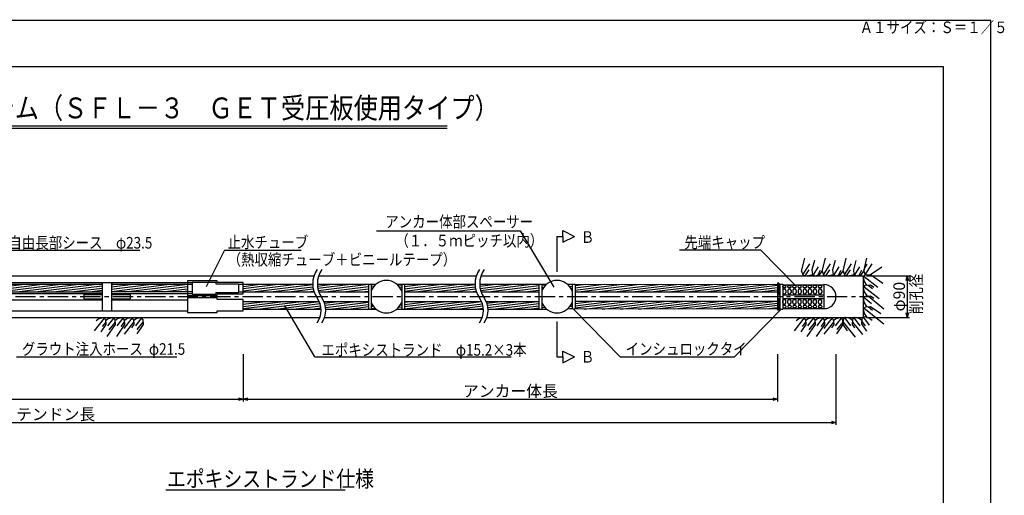
# Model space of a CAD drawing. Extents: x 0 to 4234, y -10 to 2962.
# Drawn here: x 2111 to 4234, y 1936 to 2962 of the extents above; entities that cross this region are included whole.
import ezdxf

# ---------------------------------------------------------------- set-up
doc = ezdxf.new("R2010")
doc.units = 0
doc.header["$LTSCALE"] = 35
doc.header["$PDMODE"] = 35
doc.linetypes.add('CENTER', pattern=[2, 1.25, -0.25, 0.25, -0.25])
doc.layers.get('0').update_dxf_attribs({"linetype": 'CONTINUOUS'})
doc.layers.get('DEFPOINTS').update_dxf_attribs({"linetype": 'CONTINUOUS'})
for name, color, linetype in [('A1ｻｲｽ_枠', 9, 'CONTINUOUS'), ('システム図', 2, 'CONTINUOUS'), ('ハッチング', 4, 'CONTINUOUS'), ('下線', 4, 'CONTINUOUS'), ('中心線', 5, 'CENTER'), ('寸法', 7, 'CONTINUOUS'), ('引出線_記号等', 7, 'CONTINUOUS'), ('文字', 7, 'CONTINUOUS'), ('枠', 7, 'CONTINUOUS')]:
    doc.layers.add(name, color=color, linetype=linetype)
doc.styles.add('MSゴシック', font='MS Gothic.ttf')
doc.styles.add('ROMANS', font='romans.shx', dxfattribs={"width": 0.85, "height": 25, "bigfont": 'extfont.shx'})
doc.dimstyles.new('ＳＳＷアンカ_仕様', dxfattribs={"dimscale": 5, "dimtxt": 5, "dimasz": 2, "dimexe": 1, "dimexo": 1.4, "dimgap": 1, "dimtad": 3, "dimdec": 0, "dimtxsty": 'ROMANS', "dimblk": 'OPEN30', "dimcen": 0, "dimclrd": 7, "dimclre": 7, "dimclrt": 7, "dimazin": 3, "dimtfac": 1, "dimtdec": 0, "dimtmove": 0, "dimatfit": 3, "dimtolj": 1})
pattern_1 = [(7, (-22.732, -45.7656), (-0.580403, 4.727001), [])]

# ---------------------------------------------------------------- blocks, each defined once
blk = doc.blocks.new('_OPEN30')
at = {"color": 0, "linetype": 'BYBLOCK'}
for p, q in [((-1, 0.27), (0, 0)), ((0, 0), (-1, -0.27)), ((0, 0), (-1, 0))]:
    blk.add_line(p, q, dxfattribs=at)
blk = doc.blocks.new('*D26')
at = {"layer": 'DEFPOINTS', "color": 0}
for p in [(655, 2264.4), (2592.9, 2247.5), (2592.9, 2143.2)]:
    blk.add_point(p, dxfattribs=at)
at = {"layer": '寸法', "color": 7}
for p, q in [((655, 2257.4), (655, 2138.2)), ((2592.9, 2240.5), (2592.9, 2138.2)), ((665, 2143.2), (2582.9, 2143.2))]:
    blk.add_line(p, q, dxfattribs=at)
at = {"layer": '寸法', "color": 7, "xscale": 10, "yscale": 10, "zscale": 10, "rotation": 180}
blk.add_blockref('_OPEN30', (655, 2143.2), dxfattribs=at)
at = {"layer": '寸法', "color": 7, "xscale": 10, "yscale": 10, "zscale": 10}
blk.add_blockref('_OPEN30', (2592.9, 2143.2), dxfattribs=at)
at = {"layer": '寸法', "color": 7, "insert": (1624, 2160.7), "char_height": 25, "attachment_point": 5, "style": 'ROMANS'}
blk.add_mtext('\\A1;アンカー自由長', dxfattribs=at)
blk = doc.blocks.new('*D28')
at = {"layer": 'DEFPOINTS', "color": 0}
for p in [(506, 2334), (3871, 2247.5), (3871, 2093.2)]:
    blk.add_point(p, dxfattribs=at)
at = {"layer": '寸法', "color": 7}
for p, q in [((506, 2327), (506, 2088.2)), ((3871, 2240.5), (3871, 2088.2)), ((516, 2093.2), (3861, 2093.2))]:
    blk.add_line(p, q, dxfattribs=at)
at = {"layer": '寸法', "color": 7, "xscale": 10, "yscale": 10, "zscale": 10, "rotation": 180}
blk.add_blockref('_OPEN30', (506, 2093.2), dxfattribs=at)
at = {"layer": '寸法', "color": 7, "xscale": 10, "yscale": 10, "zscale": 10}
blk.add_blockref('_OPEN30', (3871, 2093.2), dxfattribs=at)
at = {"layer": '寸法', "color": 7, "insert": (2188.5, 2110.7), "char_height": 25, "attachment_point": 5, "style": 'ROMANS'}
blk.add_mtext('\\A1;テンドン長', dxfattribs=at)
blk = doc.blocks.new('*D4')
at = {"layer": 'DEFPOINTS', "color": 0}
for p in [(2592.9, 2247.5), (3745.1, 2247.5), (3745.1, 2143.2)]:
    blk.add_point(p, dxfattribs=at)
at = {"layer": '寸法', "color": 7}
for p, q in [((2592.9, 2240.5), (2592.9, 2138.2)), ((3745.1, 2240.5), (3745.1, 2138.2)), ((2602.9, 2143.2), (3735.1, 2143.2))]:
    blk.add_line(p, q, dxfattribs=at)
at = {"layer": '寸法', "color": 7, "xscale": 10, "yscale": 10, "zscale": 10, "rotation": 180}
blk.add_blockref('_OPEN30', (2592.9, 2143.2), dxfattribs=at)
at = {"layer": '寸法', "color": 7, "xscale": 10, "yscale": 10, "zscale": 10}
blk.add_blockref('_OPEN30', (3745.1, 2143.2), dxfattribs=at)
at = {"layer": '寸法', "color": 7, "insert": (3169, 2160.7), "char_height": 25, "attachment_point": 5, "style": 'ROMANS'}
blk.add_mtext('\\A1;アンカー体長', dxfattribs=at)
blk = doc.blocks.new('*D29')
at = {"layer": 'DEFPOINTS', "color": 0}
for p in [(3930.1, 2409.4), (3930.1, 2319.4), (4024.7, 2319.4)]:
    blk.add_point(p, dxfattribs=at)
at = {"layer": '寸法', "color": 7}
for p, q in [((3937.1, 2409.4), (4029.7, 2409.4)), ((4024.7, 2399.4), (4024.7, 2329.4)), ((3937.1, 2319.4), (4029.7, 2319.4))]:
    blk.add_line(p, q, dxfattribs=at)
at = {"layer": '寸法', "color": 7, "xscale": 10, "yscale": 10, "zscale": 10}
for p, rotation in [((4024.7, 2409.4), 90), ((4024.7, 2319.4), 270)]:
    blk.add_blockref('_OPEN30', p, dxfattribs=dict(at, rotation=rotation))
at = {"layer": '寸法', "color": 7, "insert": (4007.2, 2364.4), "char_height": 25, "attachment_point": 5, "rotation": 90, "style": 'ROMANS'}
blk.add_mtext('\\A1;φ90', dxfattribs=at)

msp = doc.modelspace()

# ---------------------------------------------------------------- hatches: boundary and pattern name
at = {"layer": 'ハッチング'}
h = msp.add_hatch(dxfattribs=at)
h.set_pattern_fill('ANSI31', color=256, scale=1.5, angle=322, style=0)
h.set_pattern_definition(pattern_1)
h.paths.add_polyline_path([(2289.1, 2374.7), (2289.1, 2391.1), (1652.7, 2391.1, 0.079106), (1655.7, 2374.7)])
h = msp.add_hatch(dxfattribs=at)
h.set_pattern_fill('ANSI31', color=256, scale=1.5, angle=322, style=0)
h.set_pattern_definition(pattern_1)
h.paths.add_polyline_path([(2309.1, 2391.1), (2309.1, 2374.7), (2472.9, 2374.7), (2472.9, 2391.1)])
h = msp.add_hatch(dxfattribs=at)
h.set_pattern_fill('ANSI31', color=256, scale=1.5, angle=322, style=0)
h.set_pattern_definition(pattern_1)
h.paths.add_polyline_path([(2742.7, 2391.1), (2595.6, 2391.1), (2592.9, 2390.7), (2592.9, 2374.7), (2745.7, 2374.7, -0.079106)])
h = msp.add_hatch(dxfattribs=at)
h.set_pattern_fill('ANSI31', color=256, scale=1.5, angle=322, style=0)
h.set_pattern_definition(pattern_1)
h.paths.add_polyline_path([(2752.7, 2391.1, 0.079106), (2755.7, 2374.7), (2862.7, 2374.7), (2862.7, 2391.1)])
h = msp.add_hatch(dxfattribs=at)
h.set_pattern_fill('ANSI31', color=256, scale=1.5, angle=322, style=0)
h.set_pattern_definition(pattern_1)
h.paths.add_polyline_path([(2879, 2391.1), (2868.7, 2391.1), (2868.7, 2376.2, -0.131695)])
h = msp.add_hatch(dxfattribs=at)
h.set_pattern_fill('ANSI31', color=256, scale=1.5, angle=322, style=0)
h.set_pattern_definition(pattern_1)
h.paths.add_polyline_path([(2934.6, 2391.1), (2924.3, 2391.1, -0.131695), (2934.6, 2376.2)])
h = msp.add_hatch(dxfattribs=at)
h.set_pattern_fill('ANSI31', color=256, scale=1.5, angle=322, style=0)
h.set_pattern_definition(pattern_1)
h.paths.add_polyline_path([(2940.6, 2391.1), (2940.6, 2374.7), (3095.7, 2374.7, -0.079106), (3092.7, 2391.1)])
h = msp.add_hatch(dxfattribs=at)
h.set_pattern_fill('ANSI31', color=256, scale=1.5, angle=322, style=0)
h.set_pattern_definition(pattern_1)
h.paths.add_polyline_path([(3230.4, 2374.7), (3230.4, 2391.1), (3102.7, 2391.1, 0.079106), (3105.7, 2374.7)])
h = msp.add_hatch(dxfattribs=at)
h.set_pattern_fill('ANSI31', color=256, scale=1.5, angle=322, style=0)
h.set_pattern_definition(pattern_1)
h.paths.add_polyline_path([(3236.4, 2376.2, -0.131695), (3246.8, 2391.1), (3236.4, 2391.1)])
h = msp.add_hatch(dxfattribs=at)
h.set_pattern_fill('ANSI31', color=256, scale=1.5, angle=322, style=0)
h.set_pattern_definition(pattern_1)
h.paths.add_polyline_path([(3302.3, 2391.1), (3292, 2391.1, -0.131695), (3302.3, 2376.2)])
h = msp.add_hatch(dxfattribs=at)
h.set_pattern_fill('ANSI31', color=256, scale=1.5, angle=322, style=0)
h.set_pattern_definition(pattern_1)
h.paths.add_polyline_path([(3745.1, 2374.5), (3745.1, 2390.9), (3308.3, 2391), (3308.3, 2374.6)])
h = msp.add_hatch(dxfattribs=at)
h.set_pattern_fill('ANSI31', color=256, scale=1.5, angle=322, style=0)
h.set_pattern_definition(pattern_1)
h.paths.add_polyline_path([(2760.7, 2337.6, 0.090569), (2756.7, 2354.1), (2592.9, 2354.1), (2592.9, 2337.6)])
h = msp.add_hatch(dxfattribs=at)
h.set_pattern_fill('ANSI31', color=256, scale=1.5, angle=322, style=0)
h.set_pattern_definition(pattern_1)
h.paths.add_polyline_path([(2862.7, 2337.6), (2862.7, 2354.1), (2766.7, 2354.1, -0.090569), (2770.7, 2337.6)])
h = msp.add_hatch(dxfattribs=at)
h.set_pattern_fill('ANSI31', color=256, scale=1.5, angle=322, style=0)
h.set_pattern_definition(pattern_1)
h.paths.add_polyline_path([(2868.7, 2352.5), (2868.7, 2337.6), (2879, 2337.6, -0.131695)])
h = msp.add_hatch(dxfattribs=at)
h.set_pattern_fill('ANSI31', color=256, scale=1.5, angle=322, style=0)
h.set_pattern_definition(pattern_1)
h.paths.add_polyline_path([(2934.6, 2352.5, -0.131695), (2924.3, 2337.6), (2934.6, 2337.6)])
h = msp.add_hatch(dxfattribs=at)
h.set_pattern_fill('ANSI31', color=256, scale=1.5, angle=322, style=0)
h.set_pattern_definition(pattern_1)
h.paths.add_polyline_path([(3110.7, 2337.6, 0.090569), (3106.7, 2354.1), (2940.6, 2354.1), (2940.6, 2337.6)])
h = msp.add_hatch(dxfattribs=at)
h.set_pattern_fill('ANSI31', color=256, scale=1.5, angle=322, style=0)
h.set_pattern_definition(pattern_1)
h.paths.add_polyline_path([(3116.7, 2354.1, -0.090569), (3120.7, 2337.6), (3230.4, 2337.6), (3230.4, 2354.1)])
h = msp.add_hatch(dxfattribs=at)
h.set_pattern_fill('ANSI31', color=256, scale=1.5, angle=322, style=0)
h.set_pattern_definition(pattern_1)
h.paths.add_polyline_path([(3236.4, 2352.5), (3236.4, 2337.6), (3246.8, 2337.6, -0.131695)])
h = msp.add_hatch(dxfattribs=at)
h.set_pattern_fill('ANSI31', color=256, scale=1.5, angle=322, style=0)
h.set_pattern_definition(pattern_1)
h.paths.add_polyline_path([(3302.3, 2352.5, -0.131753), (3292, 2337.6), (3302.3, 2337.6)])
h = msp.add_hatch(dxfattribs=at)
h.set_pattern_fill('ANSI31', color=256, scale=1.5, angle=322, style=0)
h.set_pattern_definition(pattern_1)
h.paths.add_polyline_path([(3745.1, 2337.9), (3745.1, 2354.3), (3308.3, 2354.1), (3308.3, 2337.7)])

# ---------------------------------------------------------------- linework, layer by layer
at = {"layer": 'A1ｻｲｽ_枠'}
msp.add_lwpolyline([(-0.4, -9.9), (4204.6, -9.9), (4204.6, 2960.1), (-0.4, 2960.1)], close=True, dxfattribs=at)
at = {"layer": 'システム図'}
for p, q in [((1655.6, 2409.4), (2745.6, 2409.4)), ((2755.6, 2409.4), (3095.6, 2409.4)), ((3105.6, 2409.4), (3930.1, 2409.4)), ((3930.1, 2319.4), (3930.1, 2409.4)), ((1652.7, 2391.1), (2289.1, 2391.1)), ((1652.8, 2394.6), (2289.1, 2394.6)), ((2289.1, 2395.2), (2309.1, 2395.2)), ((2289.1, 2395.2), (2289.1, 2333.5)), ((2309.1, 2395.2), (2309.1, 2333.5)), ((2309.1, 2394.6), (2482.9, 2394.6)), ((2309.1, 2391.1), (2482.9, 2391.1)), ((2536.9, 2398.6), (2472.9, 2398.6)), ((2472.9, 2398.6), (2472.9, 2367.1)), ((2482.9, 2395.6), (2533.9, 2395.6)), ((2482.9, 2395.6), (2482.9, 2370.1)), ((2533.9, 2395.6), (2533.9, 2392.1)), ((2533.9, 2392.1), (2582.9, 2392.1)), ((2536.9, 2395.1), (2536.9, 2398.6)), ((2592.9, 2395.1), (2536.9, 2395.1)), ((2582.9, 2392.1), (2582.9, 2373.7)), ((2582.9, 2391.1), (2742.7, 2391.1)), ((2592.9, 2370.7), (2592.9, 2395.1)), ((2752.7, 2391.1), (2879, 2391.1)), ((2862.7, 2391.1), (2862.7, 2337.6)), ((2868.7, 2391.1), (2868.7, 2337.6)), ((2924.3, 2391.1), (3092.7, 2391.1)), ((2934.6, 2391.1), (2934.6, 2337.6)), ((2940.6, 2391.1), (2940.6, 2337.6)), ((3102.7, 2391.1), (3246.8, 2391.1)), ((3230.4, 2391.1), (3230.4, 2337.6)), ((3236.4, 2391.1), (3236.4, 2337.6)), ((3292, 2391.1), (3308.3, 2391.1)), ((3302.3, 2391.1), (3302.3, 2337.6)), ((3308.3, 2391.1), (3308.3, 2337.6)), ((3308.3, 2391), (3745.1, 2390.9)), ((3748.1, 2393.2), (3745.1, 2393.2)), ((3745.1, 2393.2), (3745.1, 2335.5)), ((3748.1, 2393.2), (3748.1, 2368.4)), ((3748.1, 2390.2), (3750.1, 2390.2)), ((3750.1, 2391.2), (3756.1, 2391.2)), ((3750.1, 2391.2), (3750.1, 2337.5)), ((3756.1, 2391.2), (3756.1, 2337.5)), ((3756.1, 2390.2), (3845.1, 2390.2)), ((3756.1, 2385.7), (3756.1, 2386.9)), ((3756.1, 2385.1), (3756.1, 2385.7)), ((3757.9, 2388.7), (3761.3, 2388.7)), ((3761.3, 2383.3), (3757.9, 2383.3)), ((3760.1, 2380.4), (3759.1, 2380.4)), ((3763.1, 2385.7), (3763.1, 2386.9)), ((3763.1, 2385.1), (3763.1, 2385.7)), ((3767.1, 2385.7), (3767.1, 2386.9)), ((3767.1, 2385.1), (3767.1, 2385.7)), ((3768.9, 2388.7), (3772.3, 2388.7)), ((3772.3, 2383.3), (3768.9, 2383.3)), ((3771.1, 2380.4), (3770.1, 2380.4)), ((3774.1, 2385.7), (3774.1, 2386.9)), ((3774.1, 2385.1), (3774.1, 2385.7)), ((3778.1, 2385.7), (3778.1, 2386.9)), ((3778.1, 2385.1), (3778.1, 2385.7)), ((3783.3, 2388.7), (3779.9, 2388.7)), ((3783.3, 2383.3), (3779.9, 2383.3)), ((3782.1, 2380.4), (3781.1, 2380.4)), ((3785.1, 2385.7), (3785.1, 2386.9)), ((3785.1, 2385.1), (3785.1, 2385.7)), ((3789.1, 2385.7), (3789.1, 2386.9)), ((3789.1, 2385.1), (3789.1, 2385.7)), ((3794.3, 2388.7), (3790.9, 2388.7)), ((3794.3, 2383.3), (3790.9, 2383.3)), ((3793.1, 2380.4), (3792.1, 2380.4)), ((3796.1, 2385.7), (3796.1, 2386.9)), ((3796.1, 2385.1), (3796.1, 2385.7)), ((3800.1, 2385.7), (3800.1, 2386.9)), ((3800.1, 2385.1), (3800.1, 2385.7)), ((3805.3, 2388.7), (3801.9, 2388.7)), ((3805.3, 2383.3), (3801.9, 2383.3)), ((3804.1, 2380.4), (3803.1, 2380.4)), ((3807.1, 2385.7), (3807.1, 2386.9)), ((3807.1, 2385.1), (3807.1, 2385.7)), ((3811.1, 2385.7), (3811.1, 2386.9)), ((3811.1, 2385.1), (3811.1, 2385.7)), ((3816.3, 2388.7), (3812.9, 2388.7)), ((3816.3, 2383.3), (3812.9, 2383.3)), ((3815.1, 2380.4), (3814.1, 2380.4)), ((3818.1, 2385.7), (3818.1, 2386.9)), ((3818.1, 2385.1), (3818.1, 2385.7)), ((3822.1, 2385.7), (3822.1, 2386.9)), ((3822.1, 2385.1), (3822.1, 2385.7)), ((3827.3, 2388.7), (3823.9, 2388.7)), ((3827.3, 2383.3), (3823.9, 2383.3)), ((3826.1, 2380.4), (3825.1, 2380.4)), ((3829.1, 2385.7), (3829.1, 2386.9)), ((3829.1, 2385.1), (3829.1, 2385.7)), ((3833.1, 2385.7), (3833.1, 2386.9)), ((3833.1, 2385.1), (3833.1, 2385.7)), ((3838.3, 2388.7), (3834.9, 2388.7)), ((3838.3, 2383.3), (3834.9, 2383.3)), ((3837.1, 2380.4), (3836.1, 2380.4)), ((3840.1, 2385.7), (3840.1, 2386.9)), ((3840.1, 2385.1), (3840.1, 2385.7)), ((3845.1, 2390.2), (3845.1, 2338.5)), ((1655.7, 2374.7), (2289.1, 2374.7)), ((1657.1, 2371.1), (2289.1, 2371.1)), ((1664.9, 2357.6), (2289.1, 2357.6)), ((2249.1, 2369.4), (2249.1, 2359.4)), ((2249.1, 2369.4), (2289.1, 2369.4)), ((2249.1, 2359.4), (2289.1, 2359.4)), ((2482.9, 2374.7), (2309.1, 2374.7)), ((2309.1, 2371.1), (2482.9, 2371.1)), ((2309.1, 2369.4), (2349.1, 2369.4)), ((2309.1, 2359.4), (2349.1, 2359.4)), ((2309.1, 2357.6), (2472.9, 2357.6)), ((2349.1, 2369.4), (2349.1, 2359.4)), ((2472.9, 2367.1), (2536.9, 2367.1)), ((2472.9, 2361.6), (2472.9, 2330.1)), ((2536.9, 2361.6), (2472.9, 2361.6)), ((2482.9, 2370.1), (2533.9, 2370.1)), ((2533.9, 2373.7), (2533.9, 2370.1)), ((2533.9, 2373.7), (2582.9, 2373.7)), ((2536.9, 2367.1), (2536.9, 2370.7)), ((2536.9, 2370.7), (2592.9, 2370.7)), ((2536.9, 2358.1), (2536.9, 2361.6)), ((2592.9, 2358.1), (2536.9, 2358.1)), ((2582.9, 2374.7), (2745.7, 2374.7)), ((2592.9, 2333.7), (2592.9, 2358.1)), ((2755.7, 2374.7), (2862.7, 2374.7)), ((2940.6, 2374.7), (3095.7, 2374.7)), ((3105.7, 2374.7), (3230.4, 2374.7)), ((3308.3, 2374.6), (3745.1, 2374.5)), ((3745.1, 2368.4), (3750.1, 2368.4)), ((3745.1, 2360.4), (3750.1, 2360.4)), ((3748.1, 2360.4), (3748.1, 2335.5)), ((3756.1, 2377.4), (3756.1, 2373.4)), ((3756.1, 2368.4), (3845.1, 2368.4)), ((3756.1, 2360.4), (3845.1, 2360.4)), ((3759.1, 2370.4), (3760.1, 2370.4)), ((3759.1, 2358.3), (3760.1, 2358.3)), ((3763.1, 2377.4), (3763.1, 2373.4)), ((3767.1, 2377.4), (3767.1, 2373.4)), ((3770.1, 2370.4), (3771.1, 2370.4)), ((3770.1, 2358.3), (3771.1, 2358.3)), ((3774.1, 2377.4), (3774.1, 2373.4)), ((3778.1, 2377.4), (3778.1, 2373.4)), ((3781.1, 2370.4), (3782.1, 2370.4)), ((3781.1, 2358.3), (3782.1, 2358.3)), ((3785.1, 2377.4), (3785.1, 2373.4)), ((3789.1, 2377.4), (3789.1, 2373.4)), ((3792.1, 2370.4), (3793.1, 2370.4)), ((3792.1, 2358.3), (3793.1, 2358.3)), ((3796.1, 2377.4), (3796.1, 2373.4)), ((3800.1, 2377.4), (3800.1, 2373.4)), ((3803.1, 2370.4), (3804.1, 2370.4)), ((3803.1, 2358.3), (3804.1, 2358.3)), ((3807.1, 2377.4), (3807.1, 2373.4)), ((3811.1, 2377.4), (3811.1, 2373.4)), ((3814.1, 2370.4), (3815.1, 2370.4)), ((3814.1, 2358.3), (3815.1, 2358.3)), ((3818.1, 2377.4), (3818.1, 2373.4)), ((3822.1, 2377.4), (3822.1, 2373.4)), ((3825.1, 2370.4), (3826.1, 2370.4)), ((3825.1, 2358.3), (3826.1, 2358.3)), ((3829.1, 2377.4), (3829.1, 2373.4)), ((3833.1, 2377.4), (3833.1, 2373.4)), ((3836.1, 2370.4), (3837.1, 2370.4)), ((3836.1, 2358.3), (3837.1, 2358.3)), ((3840.1, 2377.4), (3840.1, 2373.4)), ((3845.1, 2364.4), (3845.1, 2360.4)), ((2592.9, 2354.1), (2756.7, 2354.1)), ((2592.9, 2337.6), (2760.7, 2337.6)), ((2766.7, 2354.1), (2862.7, 2354.1)), ((2770.3, 2337.6), (2879, 2337.6)), ((2924.3, 2337.6), (3110.7, 2337.6)), ((2940.6, 2354.1), (3106.7, 2354.1)), ((3116.7, 2354.1), (3230.4, 2354.1)), ((3120.3, 2337.6), (3246.8, 2337.6)), ((3745.1, 2337.9), (3292, 2337.6)), ((3745.1, 2354.3), (3308.3, 2354.1)), ((3748.1, 2335.5), (3745.1, 2335.5)), ((3748.1, 2338.5), (3750.1, 2338.5)), ((3750.1, 2337.5), (3756.1, 2337.5)), ((3756.1, 2351.3), (3756.1, 2355.3)), ((3756.1, 2343.6), (3756.1, 2343)), ((3756.1, 2343), (3756.1, 2341.8)), ((3756.1, 2338.5), (3845.1, 2338.5)), ((3761.3, 2345.4), (3757.9, 2345.4)), ((3757.9, 2340), (3761.3, 2340)), ((3760.1, 2348.3), (3759.1, 2348.3)), ((3763.1, 2351.3), (3763.1, 2355.3)), ((3763.1, 2343.6), (3763.1, 2343)), ((3763.1, 2343), (3763.1, 2341.8)), ((3767.1, 2351.3), (3767.1, 2355.3)), ((3767.1, 2343.6), (3767.1, 2343)), ((3767.1, 2343), (3767.1, 2341.8)), ((3772.3, 2345.4), (3768.9, 2345.4)), ((3768.9, 2340), (3772.3, 2340)), ((3771.1, 2348.3), (3770.1, 2348.3)), ((3774.1, 2351.3), (3774.1, 2355.3)), ((3774.1, 2343.6), (3774.1, 2343)), ((3774.1, 2343), (3774.1, 2341.8)), ((3778.1, 2351.3), (3778.1, 2355.3)), ((3778.1, 2343.6), (3778.1, 2343)), ((3778.1, 2343), (3778.1, 2341.8)), ((3783.3, 2345.4), (3779.9, 2345.4)), ((3783.3, 2340), (3779.9, 2340)), ((3782.1, 2348.3), (3781.1, 2348.3)), ((3785.1, 2351.3), (3785.1, 2355.3)), ((3785.1, 2343.6), (3785.1, 2343)), ((3785.1, 2343), (3785.1, 2341.8)), ((3789.1, 2351.3), (3789.1, 2355.3)), ((3789.1, 2343.6), (3789.1, 2343)), ((3789.1, 2343), (3789.1, 2341.8)), ((3794.3, 2345.4), (3790.9, 2345.4)), ((3794.3, 2340), (3790.9, 2340)), ((3793.1, 2348.3), (3792.1, 2348.3)), ((3796.1, 2351.3), (3796.1, 2355.3)), ((3796.1, 2343.6), (3796.1, 2343)), ((3796.1, 2343), (3796.1, 2341.8)), ((3800.1, 2351.3), (3800.1, 2355.3)), ((3800.1, 2343.6), (3800.1, 2343)), ((3800.1, 2343), (3800.1, 2341.8)), ((3805.3, 2345.4), (3801.9, 2345.4)), ((3805.3, 2340), (3801.9, 2340)), ((3804.1, 2348.3), (3803.1, 2348.3)), ((3807.1, 2351.3), (3807.1, 2355.3)), ((3807.1, 2343.6), (3807.1, 2343)), ((3807.1, 2343), (3807.1, 2341.8)), ((3811.1, 2351.3), (3811.1, 2355.3)), ((3811.1, 2343.6), (3811.1, 2343)), ((3811.1, 2343), (3811.1, 2341.8)), ((3816.3, 2345.4), (3812.9, 2345.4)), ((3816.3, 2340), (3812.9, 2340)), ((3815.1, 2348.3), (3814.1, 2348.3)), ((3818.1, 2351.3), (3818.1, 2355.3)), ((3818.1, 2343.6), (3818.1, 2343)), ((3818.1, 2343), (3818.1, 2341.8)), ((3822.1, 2351.3), (3822.1, 2355.3)), ((3822.1, 2343.6), (3822.1, 2343)), ((3822.1, 2343), (3822.1, 2341.8)), ((3827.3, 2345.4), (3823.9, 2345.4)), ((3827.3, 2340), (3823.9, 2340)), ((3826.1, 2348.3), (3825.1, 2348.3)), ((3829.1, 2351.3), (3829.1, 2355.3)), ((3829.1, 2343.6), (3829.1, 2343)), ((3829.1, 2343), (3829.1, 2341.8)), ((3833.1, 2351.3), (3833.1, 2355.3)), ((3833.1, 2343.6), (3833.1, 2343)), ((3833.1, 2343), (3833.1, 2341.8)), ((3838.3, 2345.4), (3834.9, 2345.4)), ((3838.3, 2340), (3834.9, 2340)), ((3837.1, 2348.3), (3836.1, 2348.3)), ((3840.1, 2351.3), (3840.1, 2355.3)), ((3840.1, 2343.6), (3840.1, 2343)), ((3840.1, 2343), (3840.1, 2341.8)), ((1668.2, 2319.4), (2758.2, 2319.4)), ((1670.8, 2334.1), (2289.1, 2334.1)), ((2289.1, 2333.5), (2309.1, 2333.5)), ((2309.1, 2334.1), (2472.9, 2334.1)), ((2472.9, 2330.1), (2536.9, 2330.1)), ((2536.9, 2330.1), (2536.9, 2333.7)), ((2536.9, 2333.7), (2592.9, 2333.7)), ((2768.2, 2319.4), (3108.2, 2319.4)), ((3118.2, 2319.4), (3930.1, 2319.4))]:
    msp.add_line(p, q, dxfattribs=at)
for centre, radius, start, end in [((2901.6, 2364.4), 35, 19.7071, 160.2929), ((3269.4, 2364.4), 35, 19.7071, 160.2929), ((3757.9, 2386.9), 1.8, 90, 180), ((3757.9, 2385.1), 1.8, 180, 270), ((3759.1, 2377.4), 3, 90, 180), ((3760.1, 2377.4), 3, 0, 90), ((3761.3, 2386.9), 1.8, 0, 90), ((3761.3, 2385.1), 1.8, 270, 0), ((3768.9, 2386.9), 1.8, 90, 180), ((3768.9, 2385.1), 1.8, 180, 270), ((3770.1, 2377.4), 3, 90, 180), ((3771.1, 2377.4), 3, 0, 90), ((3772.3, 2386.9), 1.8, 0, 90), ((3772.3, 2385.1), 1.8, 270, 0), ((3779.9, 2386.9), 1.8, 90, 180), ((3779.9, 2385.1), 1.8, 180, 270), ((3781.1, 2377.4), 3, 90, 180), ((3782.1, 2377.4), 3, 0, 90), ((3783.3, 2386.9), 1.8, 0, 90), ((3783.3, 2385.1), 1.8, 270, 0), ((3790.9, 2386.9), 1.8, 90, 180), ((3790.9, 2385.1), 1.8, 180, 270), ((3792.1, 2377.4), 3, 90, 180), ((3793.1, 2377.4), 3, 0, 90), ((3794.3, 2386.9), 1.8, 0, 90), ((3794.3, 2385.1), 1.8, 270, 0), ((3801.9, 2386.9), 1.8, 90, 180), ((3801.9, 2385.1), 1.8, 180, 270), ((3803.1, 2377.4), 3, 90, 180), ((3804.1, 2377.4), 3, 0, 90), ((3805.3, 2386.9), 1.8, 0, 90), ((3805.3, 2385.1), 1.8, 270, 0), ((3812.9, 2386.9), 1.8, 90, 180), ((3812.9, 2385.1), 1.8, 180, 270), ((3814.1, 2377.4), 3, 90, 180), ((3815.1, 2377.4), 3, 0, 90), ((3816.3, 2386.9), 1.8, 0, 90), ((3816.3, 2385.1), 1.8, 270, 0), ((3823.9, 2386.9), 1.8, 90, 180), ((3823.9, 2385.1), 1.8, 180, 270), ((3825.1, 2377.4), 3, 90, 180), ((3826.1, 2377.4), 3, 0, 90), ((3827.3, 2386.9), 1.8, 0, 90), ((3827.3, 2385.1), 1.8, 270, 0), ((3834.9, 2386.9), 1.8, 90, 180), ((3834.9, 2385.1), 1.8, 180, 270), ((3836.1, 2377.4), 3, 90, 180), ((3837.1, 2377.4), 3, 0, 90), ((3838.3, 2386.9), 1.8, 0, 90), ((3838.3, 2385.1), 1.8, 270, 0), ((3845.1, 2364.4), 25.9, 270, 90), ((3759.1, 2373.4), 3, 180, 270), ((3759.1, 2355.3), 3, 90, 180), ((3760.1, 2373.4), 3, 270, 0), ((3760.1, 2355.3), 3, 0, 90), ((3770.1, 2373.4), 3, 180, 270), ((3770.1, 2355.3), 3, 90, 180), ((3771.1, 2373.4), 3, 270, 0), ((3771.1, 2355.3), 3, 0, 90), ((3781.1, 2373.4), 3, 180, 270), ((3781.1, 2355.3), 3, 90, 180), ((3782.1, 2373.4), 3, 270, 0), ((3782.1, 2355.3), 3, 0, 90), ((3792.1, 2373.4), 3, 180, 270), ((3792.1, 2355.3), 3, 90, 180), ((3793.1, 2373.4), 3, 270, 0), ((3793.1, 2355.3), 3, 0, 90), ((3803.1, 2373.4), 3, 180, 270), ((3803.1, 2355.3), 3, 90, 180), ((3804.1, 2373.4), 3, 270, 0), ((3804.1, 2355.3), 3, 0, 90), ((3814.1, 2373.4), 3, 180, 270), ((3814.1, 2355.3), 3, 90, 180), ((3815.1, 2373.4), 3, 270, 0), ((3815.1, 2355.3), 3, 0, 90), ((3825.1, 2373.4), 3, 180, 270), ((3825.1, 2355.3), 3, 90, 180), ((3826.1, 2373.4), 3, 270, 0), ((3826.1, 2355.3), 3, 0, 90), ((3836.1, 2373.4), 3, 180, 270), ((3836.1, 2355.3), 3, 90, 180), ((3837.1, 2373.4), 3, 270, 0), ((3837.1, 2355.3), 3, 0, 90), ((2901.6, 2364.4), 35, 199.7071, 340.2929), ((3269.4, 2364.4), 35, 199.7071, 340.2929), ((3759.1, 2351.3), 3, 180, 270), ((3757.9, 2343.6), 1.8, 90, 180), ((3757.9, 2341.8), 1.8, 180, 270), ((3760.1, 2351.3), 3, 270, 0), ((3761.3, 2343.6), 1.8, 0, 90), ((3761.3, 2341.8), 1.8, 270, 0), ((3770.1, 2351.3), 3, 180, 270), ((3768.9, 2343.6), 1.8, 90, 180), ((3768.9, 2341.8), 1.8, 180, 270), ((3771.1, 2351.3), 3, 270, 0), ((3772.3, 2343.6), 1.8, 0, 90), ((3772.3, 2341.8), 1.8, 270, 0), ((3781.1, 2351.3), 3, 180, 270), ((3779.9, 2343.6), 1.8, 90, 180), ((3779.9, 2341.8), 1.8, 180, 270), ((3782.1, 2351.3), 3, 270, 0), ((3783.3, 2343.6), 1.8, 0, 90), ((3783.3, 2341.8), 1.8, 270, 0), ((3792.1, 2351.3), 3, 180, 270), ((3790.9, 2343.6), 1.8, 90, 180), ((3790.9, 2341.8), 1.8, 180, 270), ((3793.1, 2351.3), 3, 270, 0), ((3794.3, 2343.6), 1.8, 0, 90), ((3794.3, 2341.8), 1.8, 270, 0), ((3803.1, 2351.3), 3, 180, 270), ((3801.9, 2343.6), 1.8, 90, 180), ((3801.9, 2341.8), 1.8, 180, 270), ((3804.1, 2351.3), 3, 270, 0), ((3805.3, 2343.6), 1.8, 0, 90), ((3805.3, 2341.8), 1.8, 270, 0), ((3814.1, 2351.3), 3, 180, 270), ((3812.9, 2343.6), 1.8, 90, 180), ((3812.9, 2341.8), 1.8, 180, 270), ((3815.1, 2351.3), 3, 270, 0), ((3816.3, 2343.6), 1.8, 0, 90), ((3816.3, 2341.8), 1.8, 270, 0), ((3825.1, 2351.3), 3, 180, 270), ((3823.9, 2343.6), 1.8, 90, 180), ((3823.9, 2341.8), 1.8, 180, 270), ((3826.1, 2351.3), 3, 270, 0), ((3827.3, 2343.6), 1.8, 0, 90), ((3827.3, 2341.8), 1.8, 270, 0), ((3836.1, 2351.3), 3, 180, 270), ((3834.9, 2343.6), 1.8, 90, 180), ((3834.9, 2341.8), 1.8, 180, 270), ((3837.1, 2351.3), 3, 270, 0), ((3838.3, 2343.6), 1.8, 0, 90), ((3838.3, 2341.8), 1.8, 270, 0)]:
    msp.add_arc(centre, radius, start, end, dxfattribs=at)
at = {"layer": 'ハッチング'}
for p, q in [((3796.7, 2419.3), (3803.5, 2447.2)), ((3824.5, 2442.3), (3819.1, 2421.9)), ((3841.4, 2419.3), (3848.2, 2447.2)), ((3869.2, 2442.3), (3863.8, 2421.9)), ((3886.1, 2419.3), (3892.8, 2447.2)), ((3913.8, 2442.3), (3908.4, 2421.9)), ((3930.7, 2419.3), (3937.5, 2447.2)), ((3799.8, 2411.7), (3814.7, 2434.9)), ((3804.6, 2409.4), (3813.1, 2422.2)), ((3819.1, 2421.9), (3820.2, 2412.2)), ((3822.3, 2411.2), (3833, 2428.6)), ((3831.5, 2410.8), (3837.6, 2421.2)), ((3844.4, 2411.7), (3859.4, 2434.9)), ((3849.2, 2409.4), (3857.7, 2422.2)), ((3863.8, 2421.9), (3864.9, 2412.2)), ((3866.9, 2411.2), (3877.7, 2428.6)), ((3876.1, 2410.8), (3882.3, 2421.2)), ((3889.1, 2411.7), (3904.1, 2434.9)), ((3893.9, 2409.4), (3902.4, 2422.2)), ((3908.4, 2421.9), (3909.5, 2412.2)), ((3911.6, 2411.2), (3922.4, 2428.6)), ((3920.8, 2410.8), (3927, 2421.2)), ((3932.4, 2426.9), (3930.1, 2417.4)), ((3937.8, 2434.7), (3932.4, 2426.9)), ((3933.8, 2411.7), (3948.7, 2434.9)), ((3945.3, 2411.9), (3969.7, 2428.7)), ((3796.7, 2419.3), (3799.8, 2411.7)), ((3799.8, 2411.7), (3804.6, 2409.4)), ((3804.6, 2409.4), (3814.8, 2410.6)), ((3814.8, 2410.6), (3820.2, 2412.2)), ((3820.2, 2412.2), (3826.1, 2409.4)), ((3826.1, 2409.4), (3836.3, 2412.2)), ((3836.3, 2412.2), (3841.4, 2419.3)), ((3841.4, 2419.3), (3844.4, 2411.7)), ((3844.4, 2411.7), (3849.2, 2409.4)), ((3849.2, 2409.4), (3859.5, 2410.6)), ((3859.5, 2410.6), (3864.9, 2412.2)), ((3864.9, 2412.2), (3870.8, 2409.4)), ((3870.8, 2409.4), (3881, 2412.2)), ((3881, 2412.2), (3886.1, 2419.3)), ((3886.1, 2419.3), (3889.1, 2411.7)), ((3889.1, 2411.7), (3893.9, 2409.4)), ((3893.9, 2409.4), (3904.1, 2410.6)), ((3904.1, 2410.6), (3909.5, 2412.2)), ((3909.5, 2412.2), (3915.4, 2409.4)), ((3915.4, 2409.4), (3925.7, 2412.2)), ((3925.7, 2412.2), (3930.7, 2419.3)), ((3930.1, 2406.4), (3934.7, 2411.1)), ((3932.4, 2396.9), (3930.1, 2406.4)), ((3930.7, 2419.3), (3933.8, 2411.7)), ((3931.7, 2408), (3961.1, 2384.8)), ((3933.8, 2411.7), (3934.7, 2411.1)), ((3934.7, 2411.1), (3945.3, 2411.9)), ((3945.3, 2411.9), (3972.1, 2393.5)), ((3930.1, 2384.2), (3934.7, 2388.9)), ((3932.4, 2374.7), (3930.1, 2384.2)), ((3931.7, 2385.8), (3964, 2360.3)), ((3937.8, 2389.1), (3932.4, 2396.9)), ((3934.7, 2388.9), (3945.3, 2389.7)), ((3940.2, 2389.3), (3949.5, 2381.7)), ((3945.3, 2389.7), (3952.4, 2384.7)), ((3930.1, 2360.8), (3934.7, 2365.5)), ((3932.4, 2351.3), (3930.1, 2360.8)), ((3931.7, 2362.4), (3947.8, 2349.7)), ((3938.6, 2365.8), (3932.4, 2374.7)), ((3934.7, 2365.5), (3945.3, 2366.3)), ((3940.2, 2365.9), (3974.2, 2338.3)), ((3945.3, 2366.3), (3952.4, 2361.3)), ((3930.1, 2337.9), (3934.7, 2342.6)), ((3932.4, 2328.4), (3930.1, 2337.9)), ((3931.7, 2339.5), (3974.3, 2305.9)), ((3937.8, 2343.5), (3932.4, 2351.3)), ((3934.7, 2342.6), (3945.3, 2343.4)), ((3940.2, 2343), (3949.5, 2335.4)), ((3945.3, 2343.4), (3967.6, 2328)), ((2293, 2317.7), (2271.4, 2290.4)), ((2276.1, 2313.1), (2281.9, 2317)), ((2281.9, 2317), (2291.3, 2319.4)), ((2291.3, 2319.4), (2296, 2314.8)), ((2296, 2314.8), (2296.9, 2304.2)), ((2296.2, 2313.1), (2301.9, 2317)), ((2313, 2317.7), (2300.3, 2301.6)), ((2301.9, 2317), (2311.4, 2319.4)), ((2311.4, 2319.4), (2316.1, 2314.8)), ((2316.1, 2314.8), (2316.9, 2304.2)), ((2316.2, 2313.1), (2321.9, 2317)), ((2333, 2317.7), (2320.3, 2301.6)), ((2321.9, 2317), (2331.4, 2319.4)), ((2331.4, 2319.4), (2336.1, 2314.8)), ((2353, 2317.7), (2335.5, 2295.5)), ((2336.1, 2314.8), (2336.9, 2304.2)), ((2336.2, 2313.1), (2341.9, 2317)), ((2341.9, 2317), (2351.4, 2319.4)), ((2351.4, 2319.4), (2356.1, 2314.8)), ((2356.1, 2314.8), (2356.9, 2304.2)), ((2356.2, 2313.1), (2362, 2317)), ((2373.1, 2317.7), (2360.4, 2301.6)), ((2362, 2317), (2371.4, 2319.4)), ((2371.4, 2319.4), (2376.1, 2314.8)), ((2376.1, 2314.8), (2376.9, 2304.2)), ((3802, 2317.7), (3780.5, 2290.4)), ((3785.2, 2313.1), (3790.9, 2317)), ((3790.9, 2317), (3800.4, 2319.4)), ((3800.4, 2319.4), (3805.1, 2314.8)), ((3805.1, 2314.8), (3805.9, 2304.2)), ((3805.2, 2313.1), (3811, 2317)), ((3822.1, 2317.7), (3809.4, 2301.6)), ((3811, 2317), (3820.4, 2319.4)), ((3820.4, 2319.4), (3825.1, 2314.8)), ((3825.1, 2314.8), (3826, 2304.2)), ((3825.3, 2313.1), (3831, 2317)), ((3842.1, 2317.7), (3829.4, 2301.6)), ((3831, 2317), (3840.5, 2319.4)), ((3840.5, 2319.4), (3845.2, 2314.8)), ((3862.1, 2317.7), (3844.6, 2295.5)), ((3845.2, 2314.8), (3846, 2304.2)), ((3845.3, 2313.1), (3851, 2317)), ((3851, 2317), (3860.5, 2319.4)), ((3860.5, 2319.4), (3865.2, 2314.8)), ((3865.2, 2314.8), (3866, 2304.2)), ((3865.3, 2313.1), (3871, 2317)), ((3882.1, 2317.7), (3869.4, 2301.6)), ((3871, 2317), (3880.5, 2319.4)), ((3880.5, 2319.4), (3885.2, 2314.8)), ((3885.2, 2314.8), (3886, 2304.2)), ((3886.8, 2314.8), (3886, 2304.2)), ((3891.5, 2319.4), (3886.8, 2314.8)), ((3889.9, 2317.7), (3902.6, 2301.6)), ((3901, 2317), (3891.5, 2319.4)), ((3906.7, 2313.1), (3901, 2317)), ((3906.9, 2314.8), (3906.1, 2304.2)), ((3911.6, 2319.4), (3906.9, 2314.8)), ((3909.9, 2317.7), (3922.6, 2301.6)), ((3921, 2317), (3911.6, 2319.4)), ((3926.8, 2313.1), (3921, 2317)), ((3927, 2316.4), (3926.2, 2305.8)), ((3931.7, 2321), (3927, 2316.4)), ((3930.1, 2319.4), (3942.8, 2303.2)), ((3941.2, 2318.7), (3931.7, 2321)), ((3937.8, 2320.6), (3932.4, 2328.4)), ((3949, 2313.2), (3941.2, 2318.7)), ((2296.9, 2304.2), (2286.2, 2288.6)), ((2296.5, 2309.2), (2288.9, 2299.9)), ((2316.9, 2304.2), (2299.1, 2278.3)), ((2316.5, 2309.2), (2303.3, 2293)), ((2336.9, 2304.2), (2319.5, 2278.8)), ((2336.5, 2309.2), (2328.9, 2299.9)), ((2356.5, 2309.2), (2335.9, 2283.8)), ((2356.9, 2304.2), (2352, 2297)), ((2376.9, 2304.2), (2363.2, 2284.1)), ((2376.6, 2309.2), (2363.6, 2293.3)), ((3805.9, 2304.2), (3795.2, 2288.6)), ((3805.5, 2309.2), (3798, 2299.9)), ((3826, 2304.2), (3808.2, 2278.3)), ((3825.6, 2309.2), (3812.4, 2293)), ((3846, 2304.2), (3828.6, 2278.8)), ((3845.6, 2309.2), (3838, 2299.9)), ((3865.6, 2309.2), (3844.9, 2283.8)), ((3866, 2304.2), (3861.1, 2297)), ((3886, 2304.2), (3872.3, 2284.1)), ((3885.6, 2309.2), (3872.7, 2293.3)), ((3886, 2304.2), (3895, 2291)), ((3886.4, 2309.2), (3912.4, 2277.3)), ((3906.1, 2304.2), (3911, 2297)), ((3906.4, 2309.2), (3927.9, 2282.8)), ((3926.2, 2305.8), (3937.1, 2289.9)), ((3926.6, 2310.8), (3934.2, 2301.5))]:
    msp.add_line(p, q, dxfattribs=at)
at = {"layer": '下線'}
for p, q in [((1249.7, 2733), (3032.9, 2733)), ((1249.7, 2728), (3032.9, 2728)), ((2425.8, 1947.6), (2812.9, 1947.6))]:
    msp.add_line(p, q, dxfattribs=at)
at = {"layer": '中心線'}
msp.add_line((421.6, 2364.4), (3945, 2364.4), dxfattribs=at)
at = {"layer": '引出線_記号等'}
for p, q in [((2879.9, 2506.4), (3190, 2506.4)), ((3190, 2506.4), (3262.4, 2385)), ((3281.9, 2494.4), (3281.9, 2506.8)), ((3281.9, 2506.8), (3306.9, 2494.4)), ((3269.4, 2494.4), (3281.9, 2494.4)), ((3269.4, 2494.4), (3269.4, 2417.9)), ((3281.9, 2494.4), (3281.9, 2481.9)), ((3281.9, 2481.9), (3306.9, 2494.4)), ((2072.7, 2464.4), (2370, 2464.4)), ((2552.4, 2464.4), (2512.7, 2385.6)), ((2552.4, 2464.4), (2718.1, 2464.4)), ((3709, 2464.4), (3533.6, 2464.4)), ((3709, 2464.4), (3782.8, 2389)), ((2747.3, 2234.4), (2682.7, 2344.9)), ((3405.9, 2234.4), (3304.7, 2337.6)), ((3753.1, 2337.2), (3652.1, 2234.4)), ((3269.4, 2310.9), (3269.4, 2234.4)), ((2103.8, 2234.4), (2450, 2234.4)), ((2747.3, 2234.4), (3170.5, 2234.4)), ((3269.4, 2234.4), (3281.9, 2234.4)), ((3281.9, 2234.4), (3281.9, 2246.8)), ((3281.9, 2246.8), (3306.9, 2234.4)), ((3281.9, 2234.4), (3281.9, 2221.9)), ((3281.9, 2221.9), (3306.9, 2234.4)), ((3405.9, 2234.4), (3652.1, 2234.4))]:
    msp.add_line(p, q, dxfattribs=at)
for centre, radius, start, end in [((2795.7, 2392.2), 53, 145, 215), ((2805.7, 2392.2), 53, 145, 215), ((3145.7, 2392.2), 53, 145, 215), ((3155.7, 2392.2), 53, 145, 215), ((2713.8, 2334.8), 47, 325, 35), ((2723.8, 2334.8), 47, 325, 35), ((3063.8, 2334.8), 47, 325, 35), ((3073.8, 2334.8), 47, 325, 35)]:
    msp.add_arc(centre, radius, start, end, dxfattribs=at)
at = {"layer": '枠', "color": 3}
for p, q in [((4102.6, 2860.1), (199.6, 2860.1)), ((4102.6, 110.1), (4102.6, 2860.1))]:
    msp.add_line(p, q, dxfattribs=at)

# ---------------------------------------------------------------- texts
at = {"layer": 'A1ｻｲｽ_枠', "style": 'ROMANS', "width": 0.85}
msp.add_text('Ａ１サイズ：Ｓ＝１／５', height=25, dxfattribs=at).set_placement((3922.1, 2932.6))
at = {"layer": '文字', "color": 7, "width": 0.85}
for s, height, style, p in [('スーパーフロテックアンカーシステム（ＳＦＬ－３\u3000ＧＥＴ受圧板使用タイプ）', 45, 'MSゴシック', (1265.4, 2748.8)), ('アンカー体部スペーサー', 25, 'ROMANS', (2899.1, 2513.4)), ('Ｂ', 25, 'ROMANS', (3320.9, 2480.4)), ('自由長部シース\u3000φ23.5', 25, 'ROMANS', (2086.6, 2468.1)), ('止水チューブ', 25, 'ROMANS', (2559.3, 2469.2)), ('（１．５ｍピッチ以内）', 25, 'ROMANS', (2920.9, 2472.7)), ('先端キャップ', 25, 'ROMANS', (3544.1, 2468.9)), ('（熱収縮チューブ＋ビニールテープ）', 25, 'ROMANS', (2559.3, 2431.8)), ('グラウト注入ホース  φ21.5', 25, 'ROMANS', (2115.6, 2239)), ('エポキシストランド\u3000φ15.2×3本', 25, 'ROMANS', (2761.5, 2237.1)), ('インシュロックタイ', 25, 'ROMANS', (3417.5, 2239.1)), ('Ｂ', 25, 'ROMANS', (3320.9, 2222.2)), ('エポキシストランド仕様', 35, 'ROMANS', (2428.4, 1954.1))]:
    msp.add_text(s, height=height, dxfattribs=dict(at, style=style)).set_placement(p)
at = {"layer": '文字', "color": 7, "style": 'ROMANS', "width": 0.85}
msp.add_text('削孔径', height=25, rotation=90, dxfattribs=at).set_placement((4056.3, 2326.9))

# ---------------------------------------------------------------- dimensions: what is measured, and where the dimension line sits
at = {"layer": '寸法'}
dim = msp.add_linear_dim(base=(4024.7, 2319.4), p1=(3930.1, 2409.4), p2=(3930.1, 2319.4), angle=90, text='φ90', dimstyle='ＳＳＷアンカ_仕様', dxfattribs=at)
dim.commit()
dim.dimension.update_dxf_attribs({"geometry": '*D29', "text_midpoint": (4007.2, 2364.4)})
dim = msp.add_linear_dim(base=(3871, 2093.2), p1=(506, 2334), p2=(3871, 2247.5), text='テンドン長', dimstyle='ＳＳＷアンカ_仕様', dxfattribs=at)
dim.commit()
dim.dimension.update_dxf_attribs({"geometry": '*D28', "text_midpoint": (2188.5, 2110.7)})
for base, p1, p2, text, picture, middle in [((2592.9, 2143.2), (655, 2264.4), (2592.9, 2247.5), 'アンカー自由長', '*D26', (1624, 2160.7)), ((3745.1, 2143.2), (2592.9, 2247.5), (3745.1, 2247.5), 'アンカー体長', '*D4', (3169, 2160.7))]:
    dim = msp.add_linear_dim(base=base, p1=p1, p2=p2, text=text, dimstyle='ＳＳＷアンカ_仕様', override={"dimtmove": 1}, dxfattribs=at)
    dim.commit()
    dim.dimension.update_dxf_attribs({"geometry": picture, "text_midpoint": middle})

doc.saveas('drawing.dxf')
